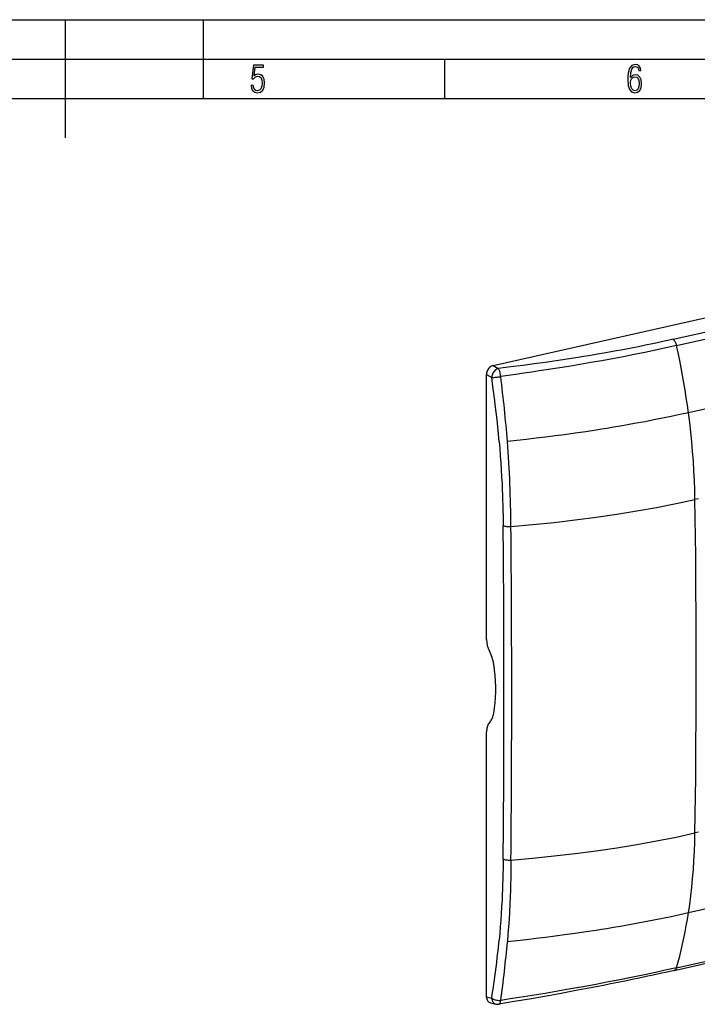
# Model space of a CAD drawing. Extents: x 0 to 420, y 0 to 297.
# Drawn here: x 212 to 298, y 172 to 297 of the extents above; entities that cross this region are included whole.
import ezdxf

# ---------------------------------------------------------------- set-up
doc = ezdxf.new("R2010")
doc.units = 0
doc.layers.get('0').update_dxf_attribs({"linetype": 'CONTINUOUS'})

msp = doc.modelspace()

# ---------------------------------------------------------------- linework, layer by layer
at = {"color": 7}
for p, q in [((0, 297), (420, 297)), ((0, 297), (420, 297)), ((217.5, 282), (217.5, 297)), ((235, 287), (235, 297)), ((20.000401, 292), (415, 292)), ((265.625, 287), (265.625, 292)), ((25.000401, 287), (410, 287)), ((271.743683, 253.150269), (391.633789, 280.130615)), ((294.581146, 256.473785), (372.60022, 274.031372)), ((295.019318, 255.683716), (373.038391, 273.241333)), ((374.545929, 264.727051), (296.526855, 247.169464)), ((271.743683, 253.150269), (272.399445, 252.770218)), ((270.91452, 218.404755), (270.91452, 252.030991)), ((270.91452, 252.030991), (271.570282, 251.65094)), ((297.792053, 236.268524), (297.351379, 236.169342)), ((270.91452, 173.082809), (270.91452, 206.709045)), ((294.733704, 176.450592), (372.752777, 194.008194)), ((295.019318, 176.793228), (373.038391, 194.35083)), ((297.792114, 193.982361), (297.351379, 193.883179)), ((331.406372, 191.589584), (296.526855, 183.740219)), ((270.91452, 173.082809), (271.570282, 172.934753)), ((271.433167, 172.33403), (272.112274, 172.18071))]:
    msp.add_line(p, q, dxfattribs=at)
for points in [[(241.045898, 288.670166), (241.111679, 288.270813), (241.276108, 287.974854), (241.525101, 287.801025), (241.853958, 287.73526), (242.248581, 287.815125), (242.535172, 288.059418), (242.708984, 288.454041), (242.770065, 289.008423), (242.708984, 289.459412), (242.544556, 289.797668), (242.286179, 290.009094), (241.962006, 290.084259), (241.694229, 290.037262), (241.445236, 289.901031), (241.581482, 290.981567), (242.638519, 290.981567), (242.638519, 291.254059), (241.341873, 291.254059), (241.130463, 289.497009), (241.374756, 289.497009), (241.590866, 289.750702), (241.90094, 289.839966), (242.135834, 289.783569), (242.314362, 289.619141), (242.431808, 289.351349), (242.474091, 288.989624), (242.427109, 288.562103), (242.304962, 288.252045), (242.11235, 288.059418), (241.853958, 287.998352), (241.647247, 288.035919), (241.492218, 288.162781), (241.384155, 288.374176), (241.327789, 288.670166)], [(289.159943, 289.689606), (289.20224, 290.281555), (289.324371, 290.709076), (289.516998, 290.967468), (289.78009, 291.056732), (289.949219, 291.019135), (290.085449, 290.925201), (290.179413, 290.765442), (290.22641, 290.554047), (290.498871, 290.554047), (290.437805, 290.873505), (290.287476, 291.113098), (290.061981, 291.263428), (289.775391, 291.319824), (289.34787, 291.197662), (289.06131, 290.835938), (288.892181, 290.225189), (288.849884, 289.825867), (288.840485, 289.365448), (288.887482, 288.646667), (289.047211, 288.134583), (289.319702, 287.833923), (289.719025, 287.73526), (290.07605, 287.810425), (290.348541, 288.040619), (290.522369, 288.411774), (290.583435, 288.914459), (290.522369, 289.384247), (290.353241, 289.731903), (290.094849, 289.947998), (289.770691, 290.023163), (289.441833, 289.938599)], [(289.747192, 287.993652), (289.507599, 288.054718), (289.333771, 288.252045), (289.221039, 288.566803), (289.188141, 289.008423), (289.225739, 289.332581), (289.333771, 289.572174), (289.507599, 289.722504), (289.733124, 289.77417), (289.963318, 289.717804), (290.137146, 289.558075), (290.245178, 289.290283), (290.282776, 288.919159), (290.245178, 288.515106), (290.137146, 288.228546), (289.968018, 288.050018)]]:
    msp.add_lwpolyline(points, close=True, dxfattribs=at)
for points in [[(294.581146, 256.473785), (293.922028, 256.32663), (293.261932, 256.18161), (292.605103, 256.039734), (291.947083, 255.900009), (291.064697, 255.716522), (290.179657, 255.537003), (289.291718, 255.361435), (288.222015, 255.15596), (287.147308, 254.956085), (286.067261, 254.761719), (284.981537, 254.572754), (283.889893, 254.389008), (283.208221, 254.277359), (282.52417, 254.167618), (281.148804, 253.953674), (279.763763, 253.746826), (278.369202, 253.546707), (276.965454, 253.352966), (275.55304, 253.165283), (273.980835, 252.964355), (272.399445, 252.770218)], [(295.019318, 255.683746), (294.990875, 255.795929), (294.956024, 255.905182), (294.915192, 256.01004), (294.869049, 256.109039), (294.818146, 256.200897), (294.763092, 256.284332), (294.704742, 256.358276), (294.643829, 256.421722), (294.581146, 256.473785)], [(295.019318, 255.683716), (293.678467, 255.385956), (292.333954, 255.095734), (290.98526, 254.813385), (289.631592, 254.539062), (288.272186, 254.27272), (286.906219, 254.014191), (285.533173, 253.763245), (284.152832, 253.519547), (282.74826, 253.279846), (281.335663, 253.04657), (279.914978, 252.819153), (278.486725, 252.597107), (277.583771, 252.459839), (276.678436, 252.324417), (275.664398, 252.175217), (274.647919, 252.028091), (272.71524, 251.754547)], [(296.526886, 247.169464), (296.396881, 248.115875), (296.257355, 249.062897), (296.108429, 250.010284), (295.950104, 250.957733), (295.782379, 251.904816), (295.605377, 252.851288), (295.41922, 253.796844), (295.223785, 254.741089), (295.019318, 255.683746)], [(271.743683, 253.150269), (271.625153, 253.114136), (271.509247, 253.059875), (271.398285, 252.988556), (271.294464, 252.901642), (271.19986, 252.800812), (271.116364, 252.68811), (271.045685, 252.565796), (270.989166, 252.43631), (270.947968, 252.302216), (270.922882, 252.166168), (270.91452, 252.030975)], [(272.399445, 252.770233), (272.291168, 252.728149), (272.183746, 252.668976), (272.079254, 252.593903), (271.979828, 252.504425), (271.887482, 252.402313), (271.803986, 252.289642), (271.731049, 252.16861), (271.670135, 252.041656), (271.622467, 251.911285), (271.588898, 251.780182), (271.570282, 251.650909)], [(272.71524, 251.754547), (272.703522, 251.891937), (272.684784, 252.0289), (272.659271, 252.162933), (272.627472, 252.291351), (272.589996, 252.411774), (272.547638, 252.52182), (272.501129, 252.619476), (272.451447, 252.702789), (272.399445, 252.770233)], [(271.570282, 251.650909), (271.667267, 251.645294), (271.777496, 251.644196), (271.898834, 251.647675), (272.028961, 251.65567), (272.16507, 251.667999), (272.304596, 251.684418), (272.444611, 251.70459), (272.582428, 251.728119), (272.71524, 251.754547)], [(272.517365, 243.513153), (272.432648, 244.438202), (272.341217, 245.364944), (272.243408, 246.293228), (272.139404, 247.22287), (272.029541, 248.153656), (271.958038, 248.73587), (271.884399, 249.318436), (271.73111, 250.484329), (271.570282, 251.65094)], [(296.526855, 247.169464), (295.440796, 246.929031), (294.347748, 246.694885), (293.24823, 246.467102), (292.14267, 246.245651), (291.031403, 246.030563), (289.914673, 245.821808), (288.792694, 245.619385), (287.916504, 245.466263), (287.037262, 245.316925), (286.15506, 245.171326), (285.491516, 245.064606), (284.826324, 244.959946), (283.491241, 244.756897), (282.150055, 244.562134), (280.803223, 244.375626), (279.604828, 244.217194), (278.402588, 244.065231), (277.196777, 243.919739), (275.987671, 243.780701), (274.775665, 243.648102), (273.561066, 243.521912)], [(297.351349, 236.169342), (297.324615, 237.369568), (297.281586, 238.576874), (297.22226, 239.790558), (297.146637, 241.009979), (297.054901, 242.234467), (296.94693, 243.463348), (296.822906, 244.695923), (296.682892, 245.931549), (296.526886, 247.169464)], [(272.517365, 243.513153), (272.593201, 242.615265), (272.662598, 241.718597), (272.725647, 240.823242), (272.78244, 239.929291), (272.833069, 239.036819), (272.877655, 238.14595), (272.909027, 237.434448), (272.936646, 236.72406), (272.960632, 236.014832), (272.976227, 235.483673), (272.989838, 234.953201), (273.01123, 233.894363), (273.025055, 232.838409)], [(274.015167, 232.738556), (276.764313, 232.97818), (279.483795, 233.254364), (282.169586, 233.566681), (284.817535, 233.914703), (287.423615, 234.297821), (289.983917, 234.715546), (292.494537, 235.167145), (294.951569, 235.652008), (297.351349, 236.169342)], [(297.516266, 214.940552), (297.514191, 217.291107), (297.508087, 219.643768), (297.497955, 221.998505), (297.483673, 224.355316), (297.465363, 226.714142), (297.442963, 229.074982), (297.416534, 231.437775), (297.385956, 233.802582), (297.351349, 236.169342)], [(273.025055, 232.838409), (273.109406, 232.809967), (273.203766, 232.785248), (273.306793, 232.764557), (273.417023, 232.748291), (273.532623, 232.736633), (273.652069, 232.729767), (273.773468, 232.727783), (273.895111, 232.730743), (274.015167, 232.738556)], [(271.831268, 209.086761), (271.932648, 209.726013), (272.008881, 210.382141), (272.059845, 211.053314), (272.085358, 211.73764), (272.085358, 212.433228), (272.059845, 213.138123), (272.008881, 213.850311), (271.932648, 214.567871), (271.831268, 215.288727)], [(297.351349, 193.883209), (297.385956, 196.213959), (297.416534, 198.547028), (297.442963, 200.882355), (297.465363, 203.219879), (297.483673, 205.559662), (297.497955, 207.901642), (297.508087, 210.245819), (297.514191, 212.592133), (297.516266, 214.940582)], [(271.280853, 207.867371), (271.367218, 207.969269), (271.447906, 208.080566), (271.522614, 208.200897), (271.590973, 208.329803), (271.652863, 208.466888), (271.707977, 208.611603), (271.756256, 208.763519), (271.797394, 208.922089), (271.831268, 209.086761)], [(271.280853, 207.867371), (271.207001, 207.77713), (271.140533, 207.675293), (271.081879, 207.562592), (271.031525, 207.43985), (270.989777, 207.307953), (270.957062, 207.167908), (270.933502, 207.02066), (270.919281, 206.86734), (270.91452, 206.709045)], [(274.015167, 190.452393), (276.764313, 190.692017), (279.483795, 190.968201), (282.169586, 191.280548), (284.817535, 191.62851), (287.423615, 192.011658), (289.983917, 192.429352), (292.494537, 192.880981), (294.951569, 193.365845), (297.351349, 193.883209)], [(296.526886, 183.740204), (296.682892, 184.815948), (296.822906, 185.905975), (296.94693, 187.009613), (297.054901, 188.126251), (297.146637, 189.255341), (297.22226, 190.39621), (297.281586, 191.548218), (297.324615, 192.710785), (297.351349, 193.883179)], [(273.025055, 190.575684), (273.01123, 189.530884), (272.989838, 188.489273), (272.976227, 187.969757), (272.960632, 187.451187), (272.936646, 186.761246), (272.909027, 186.073105), (272.877655, 185.386871), (272.833069, 184.531891), (272.78244, 183.680206), (272.725647, 182.831985), (272.662598, 181.987411), (272.593201, 181.146622), (272.517365, 180.309814)], [(273.025055, 190.575684), (273.109406, 190.544037), (273.203766, 190.516144), (273.306793, 190.492432), (273.417023, 190.473236), (273.532623, 190.458832), (273.652069, 190.449432), (273.773468, 190.445221), (273.895111, 190.446198), (274.015167, 190.452393)], [(274.015167, 190.452393), (274.009064, 189.863968), (274.000916, 189.276154), (273.990906, 188.700562), (273.978821, 188.125626), (273.959167, 187.352448), (273.935547, 186.580673), (273.907867, 185.810379), (273.867371, 184.849792), (273.82019, 183.891968), (273.766113, 182.937119), (273.704987, 181.985489), (273.636688, 181.037262), (273.561066, 180.092667)], [(296.526855, 183.740219), (295.440796, 183.499771), (294.347748, 183.26564), (293.24823, 183.037842), (292.14267, 182.816406), (291.031403, 182.601318), (289.914673, 182.392563), (288.792694, 182.190125), (287.916504, 182.037018), (287.037262, 181.887665), (286.15506, 181.742081), (285.491516, 181.635345), (284.826324, 181.530701), (283.491241, 181.327637), (282.150055, 181.132874), (280.803223, 180.946365), (279.604828, 180.787933), (278.402588, 180.635971), (277.196777, 180.490479), (275.987671, 180.35144), (274.775665, 180.218842), (273.561066, 180.092667)], [(295.019318, 176.793243), (295.223785, 177.523315), (295.41922, 178.264435), (295.605377, 179.016388), (295.782379, 179.77887), (295.950104, 180.551636), (296.108429, 181.334442), (296.257355, 182.126984), (296.396881, 182.928986), (296.526886, 183.740234)], [(294.733704, 176.450592), (293.845886, 176.251984), (292.956207, 176.055374), (292.064178, 175.860748), (291.169769, 175.668137), (290.272552, 175.477493), (289.372375, 175.288849), (288.468933, 175.102127), (287.562012, 174.917313), (286.651367, 174.734344), (285.736847, 174.553162), (284.818298, 174.373718), (283.89563, 174.195938), (282.968689, 174.01976), (282.037445, 173.845108), (280.161926, 173.500122), (278.269348, 173.160477), (276.360168, 172.825729), (274.435333, 172.495529), (272.496582, 172.169724)], [(295.019318, 176.793228), (293.590698, 176.475449), (292.157562, 176.164261), (290.719238, 175.859711), (289.274933, 175.561737), (287.824066, 175.270248), (286.366028, 174.985153), (284.782166, 174.684143), (283.18689, 174.389816), (281.579926, 174.102005), (279.962708, 173.82077), (278.337372, 173.546356), (276.705658, 173.2789), (275.067993, 173.018341), (273.893402, 172.836212), (272.71521, 172.65744)], [(294.733673, 176.450592), (294.775177, 176.463531), (294.814728, 176.483215), (294.852203, 176.509552), (294.88736, 176.542297), (294.91983, 176.581268), (294.949493, 176.62619), (294.976105, 176.676727), (294.99942, 176.732544), (295.019318, 176.793213)], [(270.91452, 173.082794), (270.921661, 172.96109), (270.943146, 172.84494), (270.978424, 172.736359), (271.027008, 172.637115), (271.088104, 172.548981), (271.160553, 172.473419), (271.243195, 172.411774), (271.334564, 172.365021), (271.433136, 172.334015)], [(271.570282, 172.934753), (271.587006, 172.810883), (271.616486, 172.692963), (271.658112, 172.582916), (271.711334, 172.482635), (271.775116, 172.39389), (271.848419, 172.318146), (271.930023, 172.256714), (272.018463, 172.210663), (272.112274, 172.180695)], [(271.570282, 172.934753), (271.667267, 172.872894), (271.777496, 172.816711), (271.898834, 172.767334), (272.028961, 172.725739), (272.16507, 172.69278), (272.304596, 172.669067), (272.444611, 172.655121), (272.582428, 172.651215), (272.71524, 172.65744)], [(272.496613, 172.169739), (272.533844, 172.181976), (272.568634, 172.20578), (272.600677, 172.240936), (272.629486, 172.287018), (272.654816, 172.343414), (272.676239, 172.409485), (272.693573, 172.484467), (272.706635, 172.567444), (272.71524, 172.65744)]]:
    msp.add_lwpolyline(points, dxfattribs=at)
for centre, radius, start, end in [((91.087921, 228.893707), 183.059394, 4.583395, 7.173913), ((119.239502, 231.647888), 154.778503, 0.403745, 4.399864), ((-1883.030762, 211.475983), 2156.161306, 0.005021, 0.567674), ((-2138.879639, 211.341629), 2412.989307, 0.005001, 0.508071), ((274.10675, 218.438705), 3.193243, 180.609398, 207.75828), ((266.497375, 214.446594), 5.399864, 8.972184, 27.638296), ((-1857.533447, 211.806305), 2130.664075, 359.429077, 359.996186), ((-2109.661621, 211.714066), 2383.771446, 359.488953, 359.996111), ((155.926376, 191.558655), 117.133121, 350.851342, 354.489093), ((139.369034, 191.620544), 134.686995, 351.906254, 355.090015), ((272.332458, 173.156174), 1, 257.275184, 279.446415)]:
    msp.add_arc(centre, radius, start, end, dxfattribs=at)

doc.saveas('drawing.dxf')
